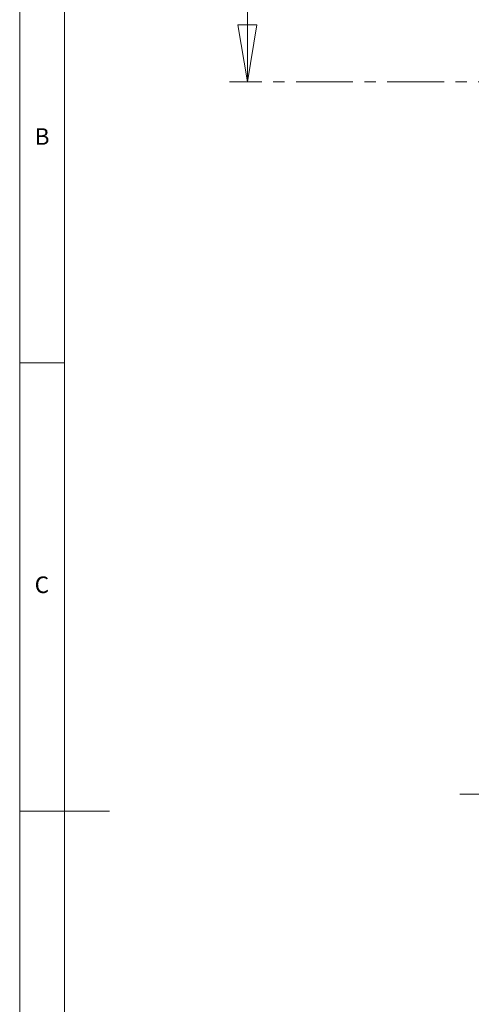
# Model space of a CAD drawing. Units: millimetres. Extents: x 5 to 445, y 5 to 292.
# Drawn here: x 5 to 55, y 127 to 237 of the extents above; entities that cross this region are included whole.
import ezdxf

# ---------------------------------------------------------------- set-up
doc = ezdxf.new("R2010")
doc.units = ezdxf.units.MM
doc.linetypes.add('CENTER', pattern=[10.16, 6.35, -1.27, 1.27, -1.27])
doc.linetypes.add('CENTERX2', pattern=[20.32, 12.7, -2.54, 2.54, -2.54])
doc.styles.add('SLDTEXTSTYLE1', font='TXT', dxfattribs={"width": 0.75})

# ---------------------------------------------------------------- blocks, each defined once
blk = doc.blocks.new('_CLOSED')
at = {"color": 0, "linetype": 'ByBlock', "lineweight": -2}
for p, q in [((-1, 0.166667), (0, 0)), ((-1, 0.166667), (-1, -0.166667)), ((0, 0), (-1, -0.166667)), ((0, 0), (-1, 0))]:
    blk.add_line(p, q, dxfattribs=at)

msp = doc.modelspace()

# ---------------------------------------------------------------- linework, layer by layer
at = {"color": 7, "linetype": 'Continuous', "lineweight": 18}
for p, q in [((5, 292), (5, 5)), ((10, 287), (10, 10)), ((30.39116, 242.54885), (30.39116, 229.84885)), ((5, 198.5), (10, 198.5)), ((5, 148.5), (15, 148.5))]:
    msp.add_line(p, q, dxfattribs=at)
at = {"color": 7, "linetype": 'CENTER', "lineweight": 18}
msp.add_line((153.92267, 229.84885), (28.39116, 229.84885), dxfattribs=at)
at = {"color": 7, "linetype": 'CENTERX2', "lineweight": 18}
msp.add_line((54.06941, 150.37076), (75.56941, 150.37076), dxfattribs=at)

# ---------------------------------------------------------------- block references
at = {"color": 7, "linetype": 'Continuous', "lineweight": 18, "xscale": 6.35, "yscale": 6.35, "rotation": 270.0000000000004}
msp.add_blockref('_CLOSED', (30.39116, 229.84885), dxfattribs=at)

# ---------------------------------------------------------------- texts
at = {"color": 7, "linetype": 'Continuous', "lineweight": 0, "char_height": 1.85208, "attachment_point": 1, "style": 'SLDTEXTSTYLE1'}
for s, insert in [('B', (6.66667, 224.66802)), ('C', (6.66667, 174.66802))]:
    msp.add_mtext(s, dxfattribs=dict(at, insert=insert))

doc.saveas('drawing.dxf')
